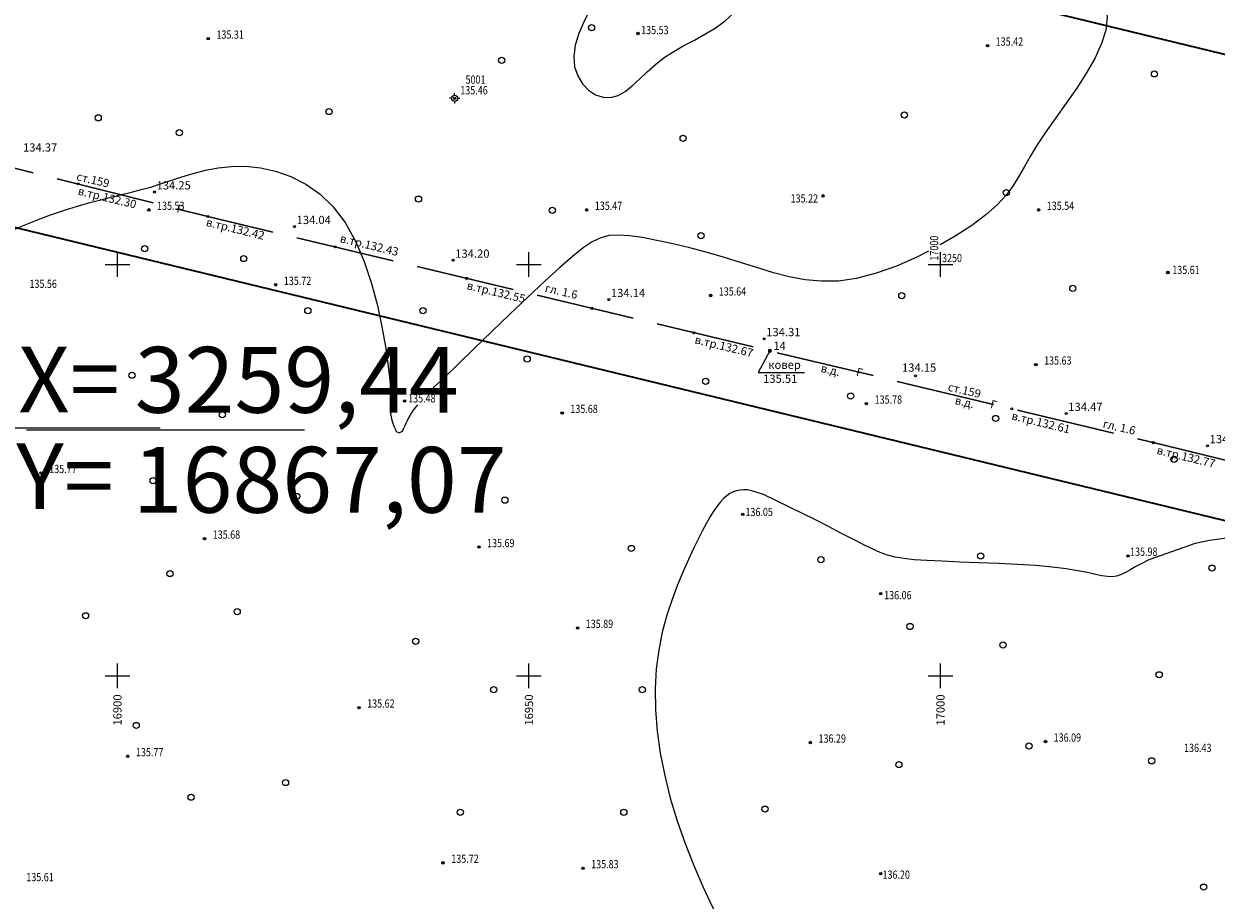
# Model space of a CAD drawing. Units: millimetres. Extents: x 16248 to 17662, y 2470 to 3590.
# Drawn here: x 16889 to 17033, y 3173 to 3279 of the extents above; entities that cross this region are included whole.
import ezdxf
from ezdxf import colors
from ezdxf.entities.mleader import LeaderData, LeaderLine
from ezdxf.enums import TextEntityAlignment as Align
from ezdxf.math import Vec2, Vec3

# ---------------------------------------------------------------- set-up
doc = ezdxf.new("R2010")
doc.units = ezdxf.units.MM
doc.header["$PDMODE"] = 32
doc.header["$PDSIZE"] = 0.3
doc.linetypes.add('ACAD_ISO02W100', pattern=[15, 12, -3])
doc.linetypes.add('CONTI', pattern=[0])
for name, color, linetype in [('GRID', 7, 'Continuous'), ('H', 7, 'Continuous'), ('R_indust', 7, 'Continuous')]:
    doc.layers.add(name, color=color, linetype=linetype)
for name, color, linetype, lineweight in [('ггс', 241, 'CONTI', 15), ('Красные линии-Координаты', 7, 'Continuous', 30), ('отметка', 7, 'CONTI', 15), ('пикет-н', 31, 'CONTI', 15), ('растительность', 112, 'CONTI', 15), ('рельеф', 23, 'CONTI', 15), ('сетка', 170, 'CONTI', 15)]:
    doc.layers.add(name, color=color, linetype=linetype, lineweight=lineweight)
doc.layers.add('Красные линии', color=7, linetype='Continuous', lineweight=35, true_color=0xe60000)
doc.styles.add('KO-ORDINATA', font='arial.ttf')
doc.styles.get("Standard").update_dxf_attribs({"font": 'arial.ttf'})

# ---------------------------------------------------------------- blocks, each defined once
blk = doc.blocks.new('BL_2003')
at = {"color": 0}
blk.add_circle((0, 0), 0.75, dxfattribs=at)
blk = doc.blocks.new('BL_3')
at = {"color": 0}
for p, q in [((-0.75, 0), (-1.25, 0)), ((0, 0.75), (0, 1.25)), ((0.75, 0), (1.25, 0)), ((0, -0.75), (0, -1.25))]:
    blk.add_line(p, q, dxfattribs=at)
for radius in [0.75, 0]:
    blk.add_circle((0, 0), radius, dxfattribs=at)
blk = doc.blocks.new('BL_333')
at = {"color": 0}
for p, q in [((0, -3), (0, 3)), ((-3, 0), (3, 0))]:
    blk.add_line(p, q, dxfattribs=at)
blk = doc.blocks.new('KO-ORDINATA-01')
at = {"color": 0, "linetype": 'ByBlock', "lineweight": -2, "transparency": 16777216}
blk.add_line((-24, 0), (9.75, 0), dxfattribs=at)
at = {"color": 0, "linetype": 'ByBlock', "lineweight": -2, "transparency": 16777216, "style": 'KO-ORDINATA'}
for s, p in [('X=', (-25.01, 2.11)), ('Y=', (-25.27, -9.63))]:
    blk.add_text(s, height=8, dxfattribs=at).set_placement(p)
for tag, p in [('ORDINATA-X', (-10.86, 2.07)), ('ORDINATA-Y', (-11.11, -10.08))]:
    blk.add_attdef(tag, p, '', height=8, dxfattribs=at)
blk = doc.blocks.new('KO---Dot-001')
at = {"color": 0, "linetype": 'ByBlock', "lineweight": -2}
blk.add_line((-0.5, 0), (-1, 0), dxfattribs=at)
at = {"color": 0, "linetype": 'ByBlock', "const_width": 0.5}
blk.add_lwpolyline([(-0.25, 0, 1), (0.25, 0, 1)], format="xyb", close=True, dxfattribs=at)
blk = doc.blocks.new('1070')
at = {"layer": 'R_indust', "linetype": 'Continuous', "const_width": 0.5}
blk.add_lwpolyline([(-0.25, 0, 1), (0.25, 0, 1)], format="xyb", close=True, dxfattribs=at)

msp = doc.modelspace()

# ---------------------------------------------------------------- linework, layer by layer
at = {"layer": 'GRID', "color": 3, "linetype": 'Continuous'}
for p, q in [((16900, 3248.5), (16900, 3251.5)), ((16950, 3248.5), (16950, 3251.5)), ((17000, 3248.5), (17000, 3251.5)), ((16898.5, 3250), (16901.5, 3250)), ((16948.5, 3250), (16951.5, 3250)), ((16998.5, 3250), (17001.5, 3250)), ((16900, 3198.5), (16900, 3201.5)), ((16950, 3198.5), (16950, 3201.5)), ((17000, 3198.5), (17000, 3201.5)), ((16898.5, 3200), (16901.5, 3200)), ((16948.5, 3200), (16951.5, 3200)), ((16998.5, 3200), (17001.5, 3200))]:
    msp.add_line(p, q, dxfattribs=at)
at = {"layer": 'H', "linetype": 'Continuous'}
for centre in [(16895.228, 3259.788), (16904.5, 3258.793), (16910.985, 3255.822), (16921.519, 3254.586), (16926.457, 3252.12), (16940.79, 3250.498), (16942.426, 3248.3), (16959.706, 3245.716), (16957.633, 3244.661), (16970.027, 3241.696), (16978.58, 3240.964), (16996.967, 3236.446), (17008.675, 3232.45), (17015.28, 3231.881), (17025.861, 3228.338), (17032.453, 3227.961)]:
    msp.add_circle(centre, 0.125, dxfattribs=at)
at = {"layer": 'R_indust', "linetype": 'ACAD_ISO02W100', "lineweight": 30, "flags": 128}
msp.add_lwpolyline([(16400.296, 3372.814), (16413.176, 3370.358), (16414.042, 3374.959), (16429.989, 3372.332), (16455.472, 3366.492), (16486.849, 3358.984), (16596.507, 3332.823), (16785.868, 3287.049), (16815.394, 3279.654), (16910.985, 3255.822), (17025.861, 3228.338), (17073.32, 3216.853)], dxfattribs=at)
at = {"layer": 'R_indust', "linetype": 'Continuous', "flags": 128}
msp.add_lwpolyline([(16979.271, 3239.5), (16977.854, 3236.871), (16983.477, 3236.871)], dxfattribs=at)
at = {"layer": 'Красные линии'}
msp.add_lwpolyline([(16769.612, 3339.798), (17352.616, 3198.372), (17378.766, 3306.05)], dxfattribs=at)
msp.add_lwpolyline([(17339.64, 3144.942), (16867.07, 3259.44), (16746.05, 2761.42), (17218.55, 2646.69)], close=True, dxfattribs=at)
at = {"layer": 'пикет-н'}
for p in [(16911.03, 3277.43, 135.309), (16963.25, 3278.05, 135.532), (17005.72, 3276.58, 135.421), (16940.97, 3270.18, 135.463), (16985.73, 3258.32, 135.216), (16903.82, 3256.62, 135.527), (16957, 3256.62, 135.465), (17011.92, 3256.62, 135.538), (17027.63, 3249.01, 135.611), (16919.23, 3247.52, 135.72), (16972.07, 3246.22, 135.641), (17011.59, 3237.82, 135.634), (16934.89, 3233.4, 135.484), (16954.04, 3231.95, 135.678), (16991, 3233.08, 135.783), (16890.72, 3224.65, 135.773), (16975.98, 3219.64, 136.05), (16910.58, 3216.68, 135.677), (16943.92, 3215.65, 135.689), (17022.79, 3214.57, 135.984), (16992.74, 3209.98, 136.058), (16955.91, 3205.82, 135.885), (16929.35, 3196.14, 135.623), (16984.19, 3191.9, 136.289), (17012.76, 3192.02, 136.093), (16901.25, 3190.24, 135.775), (16939.56, 3177.29, 135.724), (16956.56, 3176.62, 135.83), (16992.74, 3175.98, 136.202)]:
    msp.add_point(p, dxfattribs=at)
at = {"layer": 'рельеф', "flags": 128}
for points in [[(16962.617, 3289.274), (16962.47, 3289.04), (16961.75, 3287.89), (16960.98, 3286.68), (16960.15, 3285.38), (16959.25, 3283.99), (16958.34, 3282.54), (16957.47, 3281.04), (16956.69, 3279.54), (16956.05, 3278.06), (16955.62, 3276.62), (16955.44, 3275.26), (16955.55, 3274.01), (16955.92, 3272.89), (16956.51, 3271.93), (16957.25, 3271.16), (16958.1, 3270.61), (16959.01, 3270.3), (16959.93, 3270.27), (16960.82, 3270.52), (16961.69, 3271.02), (16962.56, 3271.7), (16963.45, 3272.51), (16964.38, 3273.39), (16965.37, 3274.28), (16966.44, 3275.12), (16967.6, 3275.88), (16968.83, 3276.58), (16970.1, 3277.25), (16971.38, 3277.96), (16972.63, 3278.72), (16973.82, 3279.6), (16974.93, 3280.62), (16975.92, 3281.82), (16976.84, 3283.14), (16977.73, 3284.51), (16978.62, 3285.85), (16979.57, 3287.1), (16980.61, 3288.18), (16981.79, 3289.02), (16983.14, 3289.57), (16984.62, 3289.87), (16986.21, 3289.97), (16987.85, 3289.95), (16989.51, 3289.85), (16991.15, 3289.75), (16992.72, 3289.69), (16994.19, 3289.73), (16995.6, 3289.85), (16996.99, 3290), (16998.4, 3290.15), (16999.87, 3290.26), (17001.45, 3290.3), (17003.17, 3290.22), (17005.07, 3290), (17007.1, 3289.64), (17009.17, 3289.14), (17011.24, 3288.52), (17013.21, 3287.79), (17015.04, 3286.95), (17016.64, 3286.02), (17017.96, 3285), (17018.99, 3283.89), (17019.71, 3282.68), (17020.14, 3281.38), (17020.26, 3279.97), (17020.08, 3278.45), (17019.58, 3276.83), (17018.79, 3275.09), (17017.75, 3273.28), (17016.56, 3271.43), (17015.29, 3269.59), (17014.01, 3267.8), (17012.8, 3266.1), (17011.74, 3264.53), (17010.88, 3263.11), (17010.16, 3261.82), (17009.49, 3260.63), (17008.78, 3259.49), (17007.94, 3258.37), (17006.89, 3257.22), (17005.53, 3256.02), (17003.81, 3254.73), (17001.78, 3253.41), (16999.972, 3252.362)], [(16858.761, 3194.851), (16859.1, 3196.03), (16859.46, 3197.42), (16859.87, 3198.92), (16860.31, 3200.51), (16860.76, 3202.13), (16861.22, 3203.76), (16861.67, 3205.35), (16862.09, 3206.88), (16862.49, 3208.34), (16862.85, 3209.75), (16863.17, 3211.1), (16863.44, 3212.41), (16863.66, 3213.69), (16863.82, 3214.94), (16863.92, 3216.17), (16863.96, 3217.41), (16863.95, 3218.67), (16863.9, 3219.99), (16863.82, 3221.38), (16863.71, 3222.87), (16863.59, 3224.48), (16863.45, 3226.22), (16863.34, 3228.06), (16863.27, 3229.94), (16863.29, 3231.82), (16863.4, 3233.63), (16863.66, 3235.34), (16864.07, 3236.9), (16864.68, 3238.26), (16865.46, 3239.46), (16866.42, 3240.54), (16867.53, 3241.54), (16868.79, 3242.51), (16870.19, 3243.5), (16871.71, 3244.54), (16873.34, 3245.66), (16875.07, 3246.86), (16876.87, 3248.09), (16878.73, 3249.33), (16880.63, 3250.55), (16882.56, 3251.71), (16884.48, 3252.78), (16886.39, 3253.74), (16888.26, 3254.59), (16890.1, 3255.34), (16891.86, 3256), (16893.56, 3256.57), (16895.16, 3257.07), (16896.66, 3257.5), (16898.04, 3257.86), (16899.32, 3258.19), (16900.54, 3258.49), (16901.72, 3258.78), (16902.87, 3259.08), (16904.04, 3259.4), (16905.24, 3259.77), (16906.5, 3260.19), (16907.83, 3260.63), (16909.22, 3261.06), (16910.69, 3261.44), (16912.24, 3261.73), (16913.87, 3261.9), (16915.58, 3261.92), (16917.38, 3261.73), (16919.22, 3261.33), (16921.07, 3260.67), (16922.89, 3259.75), (16924.62, 3258.53), (16926.23, 3256.98), (16927.68, 3255.08), (16928.93, 3252.84), (16929.99, 3250.33), (16930.87, 3247.68), (16931.58, 3245), (16932.14, 3242.41), (16932.56, 3240.03), (16932.86, 3237.96), (16933.06, 3236.29), (16933.16, 3235), (16933.2, 3234.01), (16933.2, 3233.27), (16933.18, 3232.7), (16933.17, 3232.26), (16933.18, 3231.86), (16933.24, 3231.47), (16933.33, 3231.07), (16933.45, 3230.69), (16933.59, 3230.33), (16933.74, 3230), (16933.87, 3229.71), (16934.288, 3229.533)], [(16998.543, 3251.606), (16997.11, 3250.88), (16994.64, 3249.8), (16992.17, 3248.92), (16989.81, 3248.3), (16987.59, 3247.98), (16985.52, 3247.94), (16983.54, 3248.12), (16981.62, 3248.49), (16979.72, 3248.99), (16977.8, 3249.58), (16975.82, 3250.2), (16973.75, 3250.83), (16971.64, 3251.43), (16969.54, 3251.99), (16967.49, 3252.49), (16965.55, 3252.92), (16963.78, 3253.25), (16962.22, 3253.47), (16960.9, 3253.56), (16959.76, 3253.49), (16958.72, 3253.23), (16957.68, 3252.74), (16956.57, 3252), (16955.29, 3250.97), (16953.77, 3249.62), (16951.94, 3247.95), (16949.88, 3246.02), (16947.69, 3243.95), (16945.48, 3241.84), (16943.34, 3239.78), (16941.39, 3237.89), (16939.72, 3236.25), (16937.577, 3234.308)], [(16936.45, 3232.914), (16936.26, 3232.7), (16935.94, 3232.29), (16935.72, 3231.97), (16935.55, 3231.67), (16935.38, 3231.34), (16935.21, 3231), (16935.04, 3230.65), (16934.87, 3230.31), (16934.71, 3229.99), (16934.58, 3229.7), (16934.288, 3229.533)], [(16978.498, 3222.021), (16977.73, 3222.3), (16977.08, 3222.49), (16976.53, 3222.59), (16976.06, 3222.62), (16975.62, 3222.58), (16975.21, 3222.5), (16974.81, 3222.35), (16974.42, 3222.15), (16974.03, 3221.88), (16973.64, 3221.54), (16973.26, 3221.13), (16972.86, 3220.63), (16972.45, 3220.04), (16972.02, 3219.36), (16971.57, 3218.57), (16971.09, 3217.66), (16970.57, 3216.63), (16970.01, 3215.46), (16969.4, 3214.14), (16968.74, 3212.67), (16968.06, 3211.05), (16967.38, 3209.28), (16966.76, 3207.37), (16966.2, 3205.32), (16965.76, 3203.14), (16965.46, 3200.84), (16965.33, 3198.42), (16965.38, 3195.89), (16965.59, 3193.28), (16965.96, 3190.61), (16966.49, 3187.89), (16967.17, 3185.14), (16968, 3182.38), (16968.96, 3179.65), (16970.03, 3176.97), (16971.14, 3174.4), (16972.27, 3172), (16973.36, 3169.82), (16974.36, 3167.9), (16975.24, 3166.29), (16975.95, 3165.04), (16976.52, 3164.11), (16976.97, 3163.44), (16977.31, 3162.97), (16978.713, 3161.442)], [(17025.297, 3214.094), (17024.45, 3213.67), (17023.66, 3213.24), (17022.99, 3212.85), (17022.41, 3212.53), (17021.88, 3212.27), (17021.38, 3212.11), (17020.86, 3212.03), (17020.28, 3212.06), (17019.62, 3212.16), (17018.82, 3212.33), (17017.86, 3212.55), (17016.69, 3212.78), (17015.28, 3213.01), (17013.58, 3213.22), (17011.59, 3213.4), (17009.37, 3213.54), (17007.03, 3213.65), (17004.66, 3213.75), (17002.36, 3213.83), (17000.22, 3213.92), (16998.35, 3214.01), (16996.82, 3214.11), (16995.56, 3214.25), (16994.51, 3214.43), (16993.57, 3214.68), (16992.66, 3215.01), (16991.7, 3215.43), (16990.62, 3215.96), (16989.34, 3216.61), (16987.9, 3217.35), (16986.38, 3218.15), (16984.82, 3218.96), (16978.498, 3222.021)], [(17106.027, 3185.849), (17103.5, 3187.59), (17102.97, 3187.74), (17102.33, 3187.84), (17101.6, 3187.89), (17100.8, 3187.86), (17099.97, 3187.72), (17099.11, 3187.45), (17098.27, 3187.02), (17097.45, 3186.41), (17096.7, 3185.62), (17096.02, 3184.7), (17095.42, 3183.76), (17094.92, 3182.88), (17094.52, 3182.14), (17094.25, 3181.64), (17094.1, 3181.47), (17094.08, 3181.69), (17094.11, 3182.25), (17094.1, 3183.1), (17093.97, 3184.17), (17093.62, 3185.39), (17092.95, 3186.71), (17091.89, 3188.05), (17090.38, 3189.35), (17088.5, 3190.61), (17086.4, 3191.8), (17084.2, 3192.92), (17082.02, 3193.95), (17080.01, 3194.88), (17078.28, 3195.69), (17076.93, 3196.39), (17075.88, 3197.02), (17075.01, 3197.63), (17074.22, 3198.29), (17073.37, 3199.05), (17072.37, 3199.97), (17071.08, 3201.1), (17069.43, 3202.48), (17067.5, 3204.04), (17065.4, 3205.72), (17063.25, 3207.41), (17061.16, 3209.04), (17059.24, 3210.53), (17057.6, 3211.8), (17053.48, 3214.58), (17053.17, 3214.59), (17052.77, 3214.6), (17052.25, 3214.63), (17051.61, 3214.68), (17050.8, 3214.78), (17049.82, 3214.93), (17048.64, 3215.14), (17047.24, 3215.42), (17045.66, 3215.74), (17043.94, 3216.08), (17042.11, 3216.38), (17040.21, 3216.63), (17038.28, 3216.79), (17036.35, 3216.82), (17034.48, 3216.71), (17032.67, 3216.45), (17030.95, 3216.1), (17025.297, 3214.094)]]:
    msp.add_lwpolyline(points, dxfattribs=at)

# ---------------------------------------------------------------- block references
at = {"layer": 'R_indust', "linetype": 'Continuous', "xscale": 0.5, "yscale": 0.5, "zscale": 0.5}
msp.add_blockref('1070', (16979.271, 3239.5), dxfattribs=at)
at = {"layer": 'ггс', "xscale": 0.5, "yscale": 0.5, "zscale": 0.5}
msp.add_blockref('BL_3', (16940.97, 3270.18, 135.463), dxfattribs=at)
at = {"layer": 'растительность', "xscale": 0.5, "yscale": 0.5, "zscale": 0.5}
for p in [(16957.605, 3278.753), (16946.694, 3274.794), (17025.997, 3273.144), (16897.668, 3267.804), (16925.698, 3268.569), (16995.616, 3268.153), (16907.511, 3265.999), (16968.732, 3265.312), (16936.58, 3257.929), (17008.009, 3258.715), (16952.841, 3256.574), (16970.893, 3253.482), (16903.311, 3251.91), (16915.35, 3250.706), (16995.3, 3246.191), (17016.078, 3247.094), (16923.133, 3244.373), (16937.135, 3244.373), (16949.783, 3238.504), (16901.772, 3236.529), (16971.464, 3235.796), (16989.08, 3233.99), (16912.744, 3231.733), (17006.696, 3231.281), (17028.377, 3226.316), (16904.337, 3223.712), (16921.777, 3221.801), (16947.072, 3221.35), (16962.43, 3215.481), (17004.889, 3214.578), (16985.466, 3214.127), (17032.985, 3213.094), (16906.389, 3212.433), (16896.129, 3207.306), (16914.55, 3207.807), (16996.307, 3206.001), (16936.232, 3204.195), (17007.599, 3203.744), (17026.57, 3200.132), (16945.717, 3198.327), (16963.785, 3198.327), (16902.285, 3193.975), (17010.755, 3191.486), (17025.661, 3189.68), (16994.946, 3189.228), (16920.422, 3187.041), (16908.954, 3185.259), (16978.685, 3183.811), (16941.652, 3183.429), (16961.527, 3183.429), (17031.985, 3174.331)]:
    msp.add_blockref('BL_2003', p, dxfattribs=at)
at = {"layer": 'сетка', "xscale": 0.5, "yscale": 0.5, "zscale": 0.5}
for p in [(16900, 3250), (16950, 3250), (17000, 3250), (16900, 3200), (16950, 3200), (17000, 3200)]:
    msp.add_blockref('BL_333', p, dxfattribs=at)

# ---------------------------------------------------------------- texts
at = {"linetype": 'Continuous'}
for s, p in [('ст.159', (16894.951, 3260.237)), ('Г', (16907.126, 3256.328)), ('гл. 1.6', (16951.874, 3246.687)), ('в.д.', (16985.385, 3236.954)), ('Г', (16989.696, 3236.482)), ('ст.159', (17000.827, 3234.666)), ('в.д.', (17001.68, 3233.044)), ('Г', (17005.991, 3232.572)), ('гл. 1.6', (17019.655, 3230.191))]:
    msp.add_text(s, height=1, rotation=346.90641, dxfattribs=at).set_placement(p)
at = {"layer": 'GRID', "color": 7, "linetype": 'Continuous'}
for s, p in [('16900', (16900, 3197.75)), ('16950', (16950, 3197.75)), ('17000', (17000, 3197.75))]:
    msp.add_text(s, height=1, rotation=90, dxfattribs=at).set_placement(p, align=Align.MIDDLE_RIGHT)
at = {"layer": 'H', "linetype": 'Continuous'}
for s, p in [('134.37', (16888.528, 3263.392)), ('134.25', (16904.75, 3258.793)), ('134.04', (16921.769, 3254.586)), ('134.20', (16941.04, 3250.498)), ('134.14', (16959.956, 3245.716)), ('134.31', (16978.83, 3240.964)), ('14', (16979.697, 3239.291)), ('134.15', (16995.324, 3236.648)), ('135.51', (16978.448, 3235.284)), ('134.47', (17015.53, 3231.881)), ('134.54', (17032.703, 3227.961))]:
    msp.add_text(s, height=1, dxfattribs=at).set_placement(p, align=Align.BOTTOM_LEFT)
for s, p in [('в.тр.132.30', (16895.05, 3258.182)), ('в.тр.132.42', (16910.617, 3254.386)), ('в.тр.132.43', (16926.894, 3252.418)), ('в.тр.132.55', (16942.304, 3246.705)), ('в.тр.132.67', (16969.989, 3240.117)), ('в.тр.132.61', (17008.493, 3230.861)), ('в.тр.132.77', (17026.133, 3226.684))]:
    msp.add_text(s, height=1, rotation=346.3079, dxfattribs=at).set_placement(p, align=Align.BOTTOM_LEFT)
msp.add_text('ковер', height=1, dxfattribs=at).set_placement((16979.074, 3237.301))
at = {"layer": 'ггс', "oblique": 10, "width": 0.8}
for s, p in [('5001', (16942.296, 3271.952)), ('135.46', (16941.656, 3270.658))]:
    msp.add_text(s, height=1, dxfattribs=at).set_placement(p)
at = {"layer": 'отметка', "oblique": 10, "width": 0.8}
for s, p in [('135.31', (16912.03, 3277.42)), ('135.53', (16963.633, 3277.971)), ('135.42', (17006.71, 3276.57)), ('135.22', (16981.791, 3257.515)), ('135.53', (16904.81, 3256.62)), ('135.47', (16958, 3256.62)), ('135.54', (17012.91, 3256.62)), ('135.61', (17028.164, 3248.827)), ('135.56', (16889.31, 3247.14)), ('135.72', (16920.22, 3247.51)), ('135.64', (16973.06, 3246.21)), ('135.63', (17012.59, 3237.82)), ('135.48', (16935.32, 3233.22)), ('135.78', (16992, 3233.07)), ('135.68', (16955.03, 3231.94)), ('135.77', (16891.71, 3224.64)), ('136.05', (16976.303, 3219.417)), ('135.68', (16911.58, 3216.67)), ('135.69', (16944.91, 3215.64)), ('135.98', (17023.035, 3214.591)), ('136.06', (16993.156, 3209.309)), ('135.89', (16956.9, 3205.82)), ('135.62', (16930.34, 3196.14)), ('136.29', (16985.18, 3191.89)), ('136.09', (17013.75, 3192.01)), ('136.43', (17029.595, 3190.756)), ('135.77', (16902.25, 3190.23)), ('135.72', (16940.56, 3177.28)), ('135.83', (16957.56, 3176.62)), ('135.61', (16888.93, 3175.05)), ('136.20', (16992.956, 3175.353))]:
    msp.add_text(s, height=1, dxfattribs=at).set_placement(p)
at = {"layer": 'сетка', "oblique": 10, "width": 0.8}
msp.add_text('17000', height=1, rotation=90, dxfattribs=at).set_placement((16999.734, 3250.456))
msp.add_text('3250', height=1, dxfattribs=at).set_placement((17000.186, 3250.275))

# ---------------------------------------------------------------- leaders
at = {"layer": 'Красные линии-Координаты'}
ml = msp.add_multileader_block('Standard', dxfattribs=at)
ml.set_content('KO-ORDINATA-01', color=256)
ml.set_attribute('ORDINATA-Y', '16867,07', width=0)
ml.set_attribute('ORDINATA-X', '3259,44', width=0)
ml.set_leader_properties()
ml.set_arrow_properties(name='KO---Dot-001')
ml.build(insert=Vec2(0, 0))
ml.multileader.update_dxf_attribs({"text_right_attachment_type": 6, "dogleg_length": 24, "arrow_head_size": 4.5})
ctx = ml.context
ctx.base_point, ctx.char_height, ctx.arrow_head_size, ctx.plane_origin = Vec3(16905.206, 3230.143), 2.5, 4.5, Vec3(16849.586, 3182.475)
ctx.right_attachment = 6
notes = []
notes.append((ctx, [(0, (1, 1, 0), (16883.028, 3230.143), (1, 0), 22.178, [(0, [(16867.07, 3259.44)], 0, [])])]))
ctx.block.insert = Vec3(16912.964, 3229.902)
for ctx, leaders in notes:
    for number, flags, end, landing, length, lines in leaders:
        leader = LeaderData()
        leader.index, (leader.has_last_leader_line, leader.has_dogleg_vector, leader.attachment_direction) = number, flags
        leader.last_leader_point, leader.dogleg_vector, leader.dogleg_length = Vec3(end), Vec3(landing), length
        for number, points, colour, breaks in lines:
            line = LeaderLine()
            line.index, line.vertices, line.color, line.breaks = number, Vec3.list(points), colors.encode_raw_color(colour), breaks
            leader.lines.append(line)
        ctx.leaders.append(leader)

doc.saveas('drawing.dxf')
